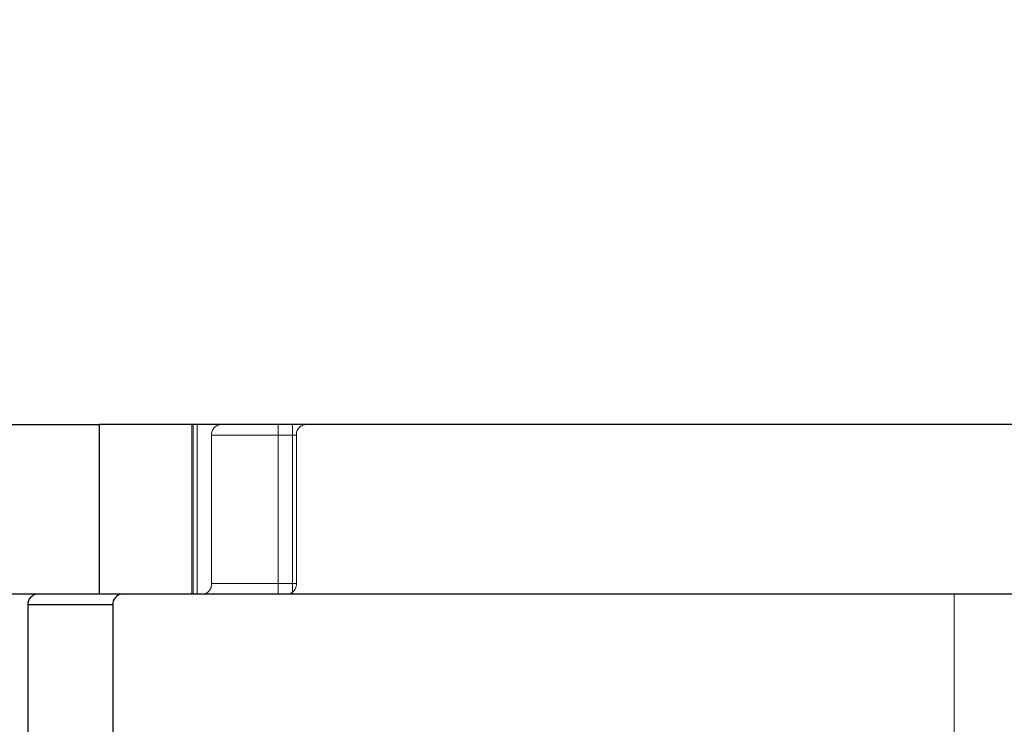
# Model space of a CAD drawing. Units: millimetres. Extents: x 0 to 42, y 0 to 29.8.
# Drawn here: x 24.4 to 24.5, y 11.3 to 11.3 of the extents above; entities that cross this region are included whole.
import ezdxf

# ---------------------------------------------------------------- set-up
doc = ezdxf.new("R2010")
doc.units = ezdxf.units.MM
doc.linetypes.add('HIDDEN', pattern=[0.1905, 0.127, -0.0635])
doc.layers.add('LE_NORM', color=179, linetype='Continuous', lineweight=50)
doc.styles.add('SLDTEXTSTYLE0', font='TXT', dxfattribs={"width": 0.605})
doc.dimstyles.new('SLDDIMSTYLE2', dxfattribs={"dimtxt": 0.3081982421875, "dimasz": 0.1, "dimexe": 0, "dimexo": 0.0625, "dimgap": 0.07704956054687499, "dimtad": 1, "dimdec": 0, "dimlfac": 50, "dimrnd": 1e-09, "dimzin": 12, "dimdsep": 46, "dimtxsty": 'SLDTEXTSTYLE0', "dimsah": 1, "dimcen": 0.09, "dimadec": 0, "dimazin": 3, "dimtfac": 1, "dimtofl": 0, "dimtmove": 0, "dimatfit": 3, "dimfxl": 0, "dimfrac": 2, "dimtolj": 1, "dimtzin": 12, "dimarcsym": 0})

# ---------------------------------------------------------------- blocks, each defined once
blk = doc.blocks.new('_D_23')
at = {"layer": 'LE_NORM'}
for p, q in [((22.9421944051091, 6.620260123253326), (22.9421944051091, 12.59826012325332)), ((35.21527173967654, 6.620260123253326), (35.21527173967654, 12.59826012325332)), ((35.21527173967654, 12.49920012325332), (22.9421944051091, 12.49920012325332))]:
    blk.add_line(p, q, dxfattribs=at)
for points in [[(22.9421944051091, 12.49920012325332), (23.0421944051091, 12.44920012325332), (23.0421944051091, 12.54920012325332)], [(35.21527173967654, 12.49920012325332), (35.11527173967654, 12.54920012325332), (35.11527173967654, 12.44920012325332)]]:
    blk.add_solid(points, dxfattribs=at)
at = {"layer": 'LE_NORM', "insert": (28.78945529345441, 12.90847912481015), "char_height": 0.3175, "attachment_point": 1, "style": 'SLDTEXTSTYLE0'}
blk.add_mtext('614', dxfattribs=at)

msp = doc.modelspace()

# ---------------------------------------------------------------- linework, layer by layer
at = {"color": 7, "linetype": 'Continuous', "lineweight": 25}
for p, q in [((24.36047350908043, 11.2992001232533), (24.38856075367437, 11.29920012325331)), ((24.38856075367437, 11.29920012325331), (24.38856075367437, 11.28320012325331)), ((24.60253046463806, 11.29920012325332), (24.38856075367437, 11.29920012325331)), ((24.38856075367437, 11.28320012325331), (24.36047350908043, 11.2832001232533)), ((24.60253046463804, 11.28320012325332), (24.38856075367437, 11.28320012325331)), ((24.38182801182533, 11.28220012325331), (24.38182801182533, 11.26920012325334)), ((24.38982801182533, 11.28220012325331), (24.38182801182533, 11.28220012325331)), ((24.38982801182533, 11.28220012325331), (24.38982801182533, 11.26920012325334))]:
    msp.add_line(p, q, dxfattribs=at)
at = {"color": 7, "linetype": 'HIDDEN', "lineweight": 18}
for p, q in [((24.38856075367442, 11.28320012325331), (24.38856075367442, 11.29920012325331)), ((24.39728249449723, 11.29920012325331), (24.39728249449723, 11.28320012325331)), ((24.39741646909344, 11.28320012325331), (24.39741646909344, 11.29920012325331)), ((24.39778249449722, 11.29920012325331), (24.39778249449722, 11.28320012325331)), ((24.40541646909344, 11.29920012325331), (24.40541646909344, 11.28320012325331)), ((24.40678249449723, 11.28320012325331), (24.40678249449722, 11.29920012325331)), ((24.39914851990103, 11.29820012325331), (24.39914851990102, 11.28420012325331)), ((24.40714851990103, 11.29820012325331), (24.39914851990103, 11.29820012325331)), ((24.40714851990103, 11.29820012325331), (24.40714851990102, 11.28420012325331)), ((24.39914851990102, 11.28420012325331), (24.40714851990102, 11.28420012325331)), ((24.46918046463806, 11.28320012325332), (24.46918046463806, 11.03520012325331)), ((24.38182801182539, 11.28220012325331), (24.38982801182539, 11.28220012325331))]:
    msp.add_line(p, q, dxfattribs=at)
for centre, radius, start, end in [((24.40008671408847, 11.2982626232533), 0.0009402736747070178, 94.40194965294498, 183.8112610490199), ((24.40808671408846, 11.29826262325331), 0.0009402736746937829, 94.40194965214806, 183.8112610499415), ((24.39821032571361, 11.2841376232533), 0.0009402736746872291, 274.401949651518, 3.811261050199838), ((24.40621032571361, 11.28413762325329), 0.0009402736746836208, 274.4019496511029, 3.811261050415844)]:
    msp.add_arc(centre, radius, start, end, dxfattribs=at)
at = {"color": 7, "linetype": 'Continuous', "lineweight": 25}
for centre, radius, start in [((24.38276620601277, 11.2822626232533), 0.0009402736747042598, 94.40194965230575), ((24.39076620601277, 11.2822626232533), 0.0009402736747045325, 94.4019496525216)]:
    msp.add_arc(centre, radius, start, 183.8112610491423, dxfattribs=at)

# ---------------------------------------------------------------- dimensions: what is measured, and where the dimension line sits
at = {"layer": 'LE_NORM'}
dim = msp.add_linear_dim(base=(22.9421944051091, 12.49920012325332), p1=(35.21527173967654, 6.521200123253326), p2=(22.9421944051091, 6.521200123253326), dimstyle='SLDDIMSTYLE2', dxfattribs=at)
dim.commit()
dim.dimension.update_dxf_attribs({"geometry": '_D_23', "text_midpoint": (29.07873307239282, 12.49920012325332), "dimtype": 160})

doc.saveas('drawing.dxf')
